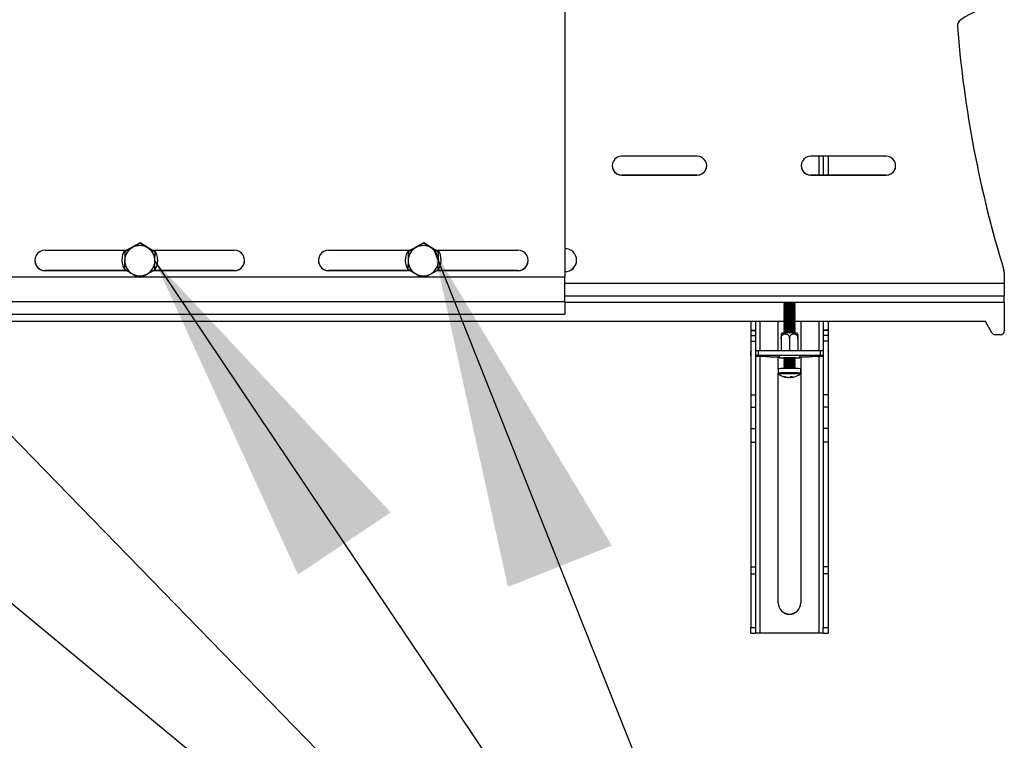
# Model space of a CAD drawing. Extents: x 5 to 292, y 5 to 205.
# Drawn here: x 177 to 195, y 165 to 177 of the extents above; entities that cross this region are included whole.
import ezdxf

# ---------------------------------------------------------------- set-up
doc = ezdxf.new("R2010")
doc.units = 0
doc.layers.get('0').update_dxf_attribs({"linetype": 'CONTINUOUS'})
doc.dimstyles.new('SLDDIMSTYLE0', dxfattribs={"dimtxt": 0.18, "dimasz": 6, "dimexe": 0, "dimexo": 0.0625, "dimgap": 0, "dimtad": 0, "dimtih": 1, "dimtoh": 1, "dimdec": 0, "dimrnd": 1e-09, "dimzin": 0, "dimtxsty": 'STANDARD', "dimsah": 1, "dimcen": 0.09, "dimazin": 3, "dimtfac": 6, "dimtdec": 0, "dimtofl": 0, "dimtmove": 0, "dimatfit": 3, "dimtolj": 1, "dimtzin": 0})

msp = doc.modelspace()

# ---------------------------------------------------------------- linework, layer by layer
at = {"color": 7, "linetype": 'CONTINUOUS'}
for p, q in [((186.97859, 178.46505), (186.97859, 172.95342)), ((193.90073, 177.38649), (193.90115, 177.376)), ((193.90115, 177.376), (193.90115, 177.37344)), ((189.31192, 175.08399), (187.97859, 175.08399)), ((192.64526, 175.08399), (191.31192, 175.08399)), ((191.45595, 175.08399), (191.45595, 174.75333)), ((191.53595, 175.08399), (191.53595, 174.75333)), ((191.61929, 175.08399), (191.61929, 174.75333)), ((187.97859, 174.75333), (187.97859, 174.75077)), ((189.31192, 174.75333), (187.97859, 174.75333)), ((187.97859, 174.75077), (189.31192, 174.75077)), ((189.31192, 174.75333), (189.31192, 174.75077)), ((191.31192, 174.75333), (191.31192, 174.75077)), ((192.64526, 174.75333), (191.31192, 174.75333)), ((191.31192, 174.75077), (192.64526, 174.75077)), ((192.64526, 174.75333), (192.64526, 174.75077)), ((179.48647, 173.55471), (179.21595, 173.40768)), ((179.48647, 173.55471), (179.48647, 173.54892)), ((179.74911, 173.39403), (179.48647, 173.55471)), ((184.48647, 173.55471), (184.21595, 173.40768)), ((184.48647, 173.55471), (184.48647, 173.54892)), ((184.74911, 173.39403), (184.48647, 173.55471)), ((177.81192, 173.43027), (179.25751, 173.43027)), ((179.21595, 173.40768), (179.20807, 173.09996)), ((179.21595, 173.40768), (179.21595, 173.40189)), ((179.68988, 173.43027), (181.14526, 173.43027)), ((179.74911, 173.39403), (179.74911, 173.38824)), ((182.81192, 173.43027), (184.25751, 173.43027)), ((184.21595, 173.40768), (184.20807, 173.09996)), ((184.21595, 173.40768), (184.21595, 173.40189)), ((184.68988, 173.43027), (186.14526, 173.43027)), ((184.74911, 173.39403), (184.74911, 173.38824)), ((179.16192, 173.25126), (179.16192, 173.24955)), ((179.79526, 173.24955), (179.79526, 173.25126)), ((184.16192, 173.25126), (184.16192, 173.24955)), ((184.79526, 173.24955), (184.79526, 173.25126)), ((177.81192, 173.06628), (177.81192, 173.06372)), ((179.25315, 173.06628), (177.81192, 173.06628)), ((179.25728, 173.06372), (177.81192, 173.06372)), ((179.20807, 173.09996), (179.20807, 173.09417)), ((181.14526, 173.06372), (179.7107, 173.06372)), ((181.14526, 173.06628), (179.73679, 173.06628)), ((181.14526, 173.06628), (181.14526, 173.06372)), ((182.81192, 173.06628), (182.81192, 173.06372)), ((184.25315, 173.06628), (182.81192, 173.06628)), ((184.25728, 173.06372), (182.81192, 173.06372)), ((184.20807, 173.09996), (184.20807, 173.09417)), ((186.14526, 173.06372), (184.7107, 173.06372)), ((186.14526, 173.06628), (184.73679, 173.06628)), ((186.14526, 173.06628), (186.14526, 173.06372)), ((194.7227, 173.07044), (194.7227, 173.073)), ((194.72859, 173.03382), (194.72859, 173.03126)), ((194.72859, 173.03126), (194.72859, 172.84306)), ((186.97859, 172.95342), (170.97859, 172.95342)), ((186.97859, 172.95086), (170.97859, 172.95086)), ((186.97859, 172.95086), (186.97859, 172.95342)), ((186.97859, 172.51733), (186.97859, 172.95086)), ((186.97859, 172.84306), (194.72859, 172.84306)), ((194.72859, 172.84306), (194.72859, 172.62382)), ((186.97859, 172.51733), (168.31675, 172.51733)), ((186.97859, 172.62382), (194.72859, 172.62382)), ((186.97859, 172.51733), (186.97859, 172.29809)), ((186.97859, 172.50982), (194.72859, 172.50982)), ((190.83923, 172.48741), (190.83923, 172.47996)), ((190.85775, 172.5004), (190.83928, 172.48748)), ((190.83928, 172.4799), (190.85768, 172.46702)), ((190.86363, 172.50101), (190.85775, 172.5004)), ((190.86363, 172.46768), (190.85775, 172.46708)), ((191.03918, 172.48748), (191.02071, 172.5004)), ((191.02079, 172.46702), (191.03918, 172.4799)), ((191.03923, 172.47996), (191.03923, 172.48741)), ((194.72859, 172.50982), (194.72859, 172.62382)), ((194.72859, 172.50982), (194.72859, 172.00165)), ((168.31675, 172.29809), (186.97859, 172.29809)), ((190.83923, 172.45409), (190.83923, 172.44664)), ((190.83923, 172.42076), (190.83923, 172.41331)), ((190.83923, 172.38743), (190.83923, 172.37999)), ((190.83923, 172.35411), (190.83923, 172.34666)), ((190.83923, 172.32078), (190.83923, 172.31334)), ((190.85775, 172.46708), (190.83928, 172.45415)), ((190.83928, 172.44657), (190.85768, 172.4337)), ((190.85775, 172.43375), (190.83928, 172.42083)), ((190.83928, 172.41325), (190.85768, 172.40037)), ((190.85775, 172.40043), (190.83928, 172.3875)), ((190.83928, 172.37992), (190.85768, 172.36705)), ((190.85775, 172.3671), (190.83928, 172.35417)), ((190.83928, 172.34659), (190.85768, 172.33372)), ((190.85775, 172.33378), (190.83928, 172.32085)), ((190.83928, 172.31327), (190.85768, 172.3004)), ((190.85775, 172.30045), (190.83928, 172.28752)), ((190.86363, 172.43435), (190.85775, 172.43375)), ((190.86363, 172.40103), (190.85775, 172.40043)), ((190.86363, 172.3677), (190.85775, 172.3671)), ((190.86363, 172.33438), (190.85775, 172.33378)), ((190.86363, 172.30105), (190.85775, 172.30045)), ((191.03918, 172.45415), (191.02071, 172.46708)), ((191.03918, 172.42083), (191.02071, 172.43375)), ((191.03918, 172.3875), (191.02071, 172.40043)), ((191.03918, 172.35417), (191.02071, 172.3671)), ((191.03918, 172.32085), (191.02071, 172.33378)), ((191.03918, 172.28752), (191.02071, 172.30045)), ((191.02079, 172.4337), (191.03918, 172.44657)), ((191.02079, 172.40037), (191.03918, 172.41325)), ((191.02079, 172.36705), (191.03918, 172.37992)), ((191.02079, 172.33372), (191.03918, 172.34659)), ((191.02079, 172.3004), (191.03918, 172.31327)), ((191.03923, 172.44664), (191.03923, 172.45409)), ((191.03923, 172.41331), (191.03923, 172.42076)), ((191.03923, 172.37999), (191.03923, 172.38743)), ((191.03923, 172.34666), (191.03923, 172.35411)), ((191.03923, 172.31334), (191.03923, 172.32078)), ((190.85601, 172.16826), (173.10106, 172.16826)), ((190.25929, 172.16826), (190.25929, 172.01706)), ((190.34262, 172.16826), (190.34262, 172.01706)), ((190.42262, 171.65388), (190.42262, 172.16826)), ((190.73929, 171.65388), (190.73929, 172.16826)), ((190.83923, 172.28746), (190.83923, 172.28001)), ((190.83923, 172.25413), (190.83923, 172.24668)), ((190.83923, 172.22081), (190.83923, 172.21336)), ((190.83923, 172.18748), (190.83923, 172.18003)), ((190.83923, 172.15415), (190.83923, 172.14671)), ((190.83923, 172.12083), (190.83923, 172.11338)), ((190.83928, 172.27994), (190.85768, 172.26707)), ((190.85775, 172.26712), (190.83928, 172.2542)), ((190.83928, 172.24662), (190.85768, 172.23374)), ((190.85775, 172.2338), (190.83928, 172.22087)), ((190.83928, 172.21329), (190.85768, 172.20042)), ((190.85775, 172.20047), (190.83928, 172.18755)), ((190.83928, 172.17997), (190.85768, 172.16709)), ((190.85775, 172.16715), (190.83928, 172.15422)), ((190.83928, 172.14664), (190.85768, 172.13377)), ((190.85775, 172.13382), (190.83928, 172.1209)), ((190.86363, 172.26773), (190.85775, 172.26712)), ((190.86363, 172.2344), (190.85775, 172.2338)), ((190.86363, 172.20108), (190.85775, 172.20047)), ((190.86363, 172.16775), (190.85775, 172.16715)), ((190.86363, 172.13442), (190.85775, 172.13382)), ((191.03918, 172.2542), (191.02071, 172.26712)), ((191.03918, 172.22087), (191.02071, 172.2338)), ((191.03918, 172.18755), (191.02071, 172.20047)), ((191.03918, 172.15422), (191.02071, 172.16715)), ((191.03918, 172.1209), (191.02071, 172.13382)), ((191.02079, 172.26707), (191.03918, 172.27994)), ((191.02079, 172.23374), (191.03918, 172.24662)), ((191.02079, 172.20042), (191.03918, 172.21329)), ((191.02079, 172.16709), (191.03918, 172.17997)), ((191.02079, 172.13377), (191.03918, 172.14664)), ((194.39526, 172.16826), (191.02245, 172.16826)), ((191.03923, 172.28001), (191.03923, 172.28746)), ((191.03923, 172.24668), (191.03923, 172.25413)), ((191.03923, 172.21336), (191.03923, 172.22081)), ((191.03923, 172.18003), (191.03923, 172.18748)), ((191.03923, 172.14671), (191.03923, 172.15415)), ((191.03923, 172.11338), (191.03923, 172.12083)), ((191.13929, 172.16826), (191.13929, 171.65388)), ((191.45595, 172.16826), (191.45595, 171.65388)), ((191.53595, 172.16826), (191.53595, 172.01706)), ((191.61929, 172.16826), (191.61929, 172.01706)), ((194.50939, 171.96858), (194.39526, 172.16826)), ((190.25929, 172.01706), (190.34262, 172.01706)), ((190.25929, 172.01706), (190.25929, 172.01007)), ((190.25929, 172.01007), (190.34262, 172.01007)), ((190.25929, 172.01007), (190.25929, 171.92025)), ((190.34262, 172.01706), (190.34262, 172.01007)), ((190.34262, 172.01007), (190.34262, 171.92025)), ((190.8013, 171.96328), (190.79226, 171.94599)), ((190.83923, 172.0875), (190.83923, 172.08006)), ((190.83923, 172.05418), (190.83923, 172.04673)), ((190.83923, 172.02085), (190.83923, 172.0134)), ((190.83923, 171.98753), (190.83923, 171.98008)), ((190.83928, 172.11332), (190.85768, 172.10044)), ((190.85775, 172.1005), (190.83928, 172.08757)), ((190.83928, 172.07999), (190.85768, 172.06712)), ((190.85775, 172.06717), (190.83928, 172.05424)), ((190.83928, 172.04666), (190.85768, 172.03379)), ((190.85775, 172.03385), (190.83928, 172.02092)), ((190.83928, 172.01334), (190.85768, 172.00047)), ((190.85775, 172.00052), (190.83928, 171.98759)), ((190.83928, 171.98001), (190.85768, 171.96714)), ((190.85775, 171.96719), (190.85546, 171.96559)), ((190.86363, 172.1011), (190.85775, 172.1005)), ((190.86363, 172.06777), (190.85775, 172.06717)), ((190.86363, 172.03445), (190.85775, 172.03385)), ((190.86363, 172.00112), (190.85775, 172.00052)), ((190.86363, 171.9678), (190.85775, 171.96719)), ((191.03918, 172.08757), (191.02071, 172.1005)), ((191.03918, 172.05424), (191.02071, 172.06717)), ((191.03918, 172.02092), (191.02071, 172.03385)), ((191.03918, 171.98759), (191.02071, 172.00052)), ((191.02301, 171.96559), (191.02071, 171.96719)), ((191.02079, 172.10044), (191.03918, 172.11332)), ((191.02079, 172.06712), (191.03918, 172.07999)), ((191.02079, 172.03379), (191.03918, 172.04666)), ((191.02079, 172.00047), (191.03918, 172.01334)), ((191.02079, 171.96714), (191.03918, 171.98001)), ((191.03923, 172.08006), (191.03923, 172.0875)), ((191.03923, 172.04673), (191.03923, 172.05418)), ((191.03923, 172.0134), (191.03923, 172.02085)), ((191.03923, 171.98008), (191.03923, 171.98753)), ((191.08629, 171.94582), (191.07716, 171.96328)), ((191.61929, 172.01706), (191.53595, 172.01706)), ((191.53595, 172.01706), (191.53595, 172.01007)), ((191.61929, 172.01007), (191.53595, 172.01007)), ((191.53595, 172.01007), (191.53595, 171.92025)), ((191.61929, 172.01706), (191.61929, 172.01007)), ((191.61929, 172.01007), (191.61929, 171.92025)), ((190.25929, 171.92025), (190.34262, 171.92025)), ((190.25929, 171.92025), (190.25929, 171.8223)), ((190.25929, 171.8223), (190.34262, 171.8223)), ((190.25929, 171.8223), (190.25929, 170.87428)), ((190.34262, 171.92025), (190.34262, 171.8223)), ((190.34262, 171.8223), (190.34262, 170.87428)), ((190.7909, 171.8651), (190.7909, 171.65388)), ((190.93923, 171.86694), (190.93923, 171.65388)), ((191.08757, 171.8651), (191.08757, 171.65388)), ((191.08757, 171.86141), (191.08757, 171.65388)), ((191.61929, 171.92025), (191.53595, 171.92025)), ((191.53595, 171.92025), (191.53595, 171.8223)), ((191.61929, 171.8223), (191.53595, 171.8223)), ((191.53595, 171.8223), (191.53595, 170.87428)), ((191.61929, 171.92025), (191.61929, 171.8223)), ((191.61929, 171.8223), (191.61929, 170.87428)), ((194.66192, 171.935), (194.56728, 171.935)), ((190.25262, 171.64599), (190.25262, 171.56268)), ((190.39262, 171.65101), (190.34262, 171.65101)), ((190.39262, 171.57056), (190.39262, 171.65388)), ((191.48595, 171.65388), (190.39262, 171.65388)), ((191.48595, 171.57056), (191.48595, 171.65388)), ((191.53595, 171.65101), (191.48595, 171.65101)), ((191.62595, 171.56268), (191.62595, 171.64599)), ((190.39262, 171.56769), (190.34262, 171.56769)), ((190.34262, 171.55766), (190.39262, 171.55766)), ((191.48595, 171.57056), (190.39262, 171.57056)), ((190.39262, 171.57056), (190.39262, 171.56769)), ((190.39262, 171.55766), (190.39262, 171.55479)), ((190.39262, 171.55479), (190.53198, 171.55103)), ((190.42262, 166.66922), (190.42262, 171.55398)), ((190.53198, 171.55103), (190.58001, 171.54836)), ((190.64467, 171.54727), (190.75423, 171.54727)), ((190.73929, 171.33406), (190.73929, 171.54727)), ((190.75423, 171.56332), (190.75423, 171.52666)), ((190.83923, 171.52097), (190.83923, 171.51352)), ((190.83923, 171.48764), (190.83923, 171.48019)), ((190.83923, 171.45432), (190.83923, 171.44687)), ((190.84918, 171.52796), (190.83928, 171.52103)), ((190.83928, 171.51345), (190.85768, 171.50058)), ((190.85775, 171.50064), (190.83928, 171.48771)), ((190.83928, 171.48013), (190.85768, 171.46726)), ((190.85775, 171.46731), (190.83928, 171.45438)), ((190.83928, 171.4468), (190.85768, 171.43393)), ((190.85775, 171.43398), (190.83928, 171.42106)), ((190.86363, 171.50124), (190.85775, 171.50064)), ((190.86363, 171.46791), (190.85775, 171.46731)), ((190.86363, 171.43459), (190.85775, 171.43398)), ((191.03918, 171.48771), (191.02071, 171.50064)), ((191.03918, 171.45438), (191.02071, 171.46731)), ((191.03918, 171.42106), (191.02071, 171.43398)), ((191.02079, 171.50058), (191.03918, 171.51345)), ((191.02079, 171.46726), (191.03918, 171.48013)), ((191.02079, 171.43393), (191.03918, 171.4468)), ((191.03918, 171.52103), (191.02929, 171.52796)), ((191.03923, 171.51352), (191.03923, 171.52097)), ((191.03923, 171.48019), (191.03923, 171.48764)), ((191.03923, 171.44687), (191.03923, 171.45432)), ((191.12423, 171.52666), (191.12423, 171.56332)), ((191.12423, 171.54727), (191.23396, 171.54727)), ((191.13929, 171.54727), (191.13929, 167.20238)), ((191.29863, 171.54836), (191.3466, 171.55103)), ((191.3466, 171.55103), (191.48595, 171.55479)), ((191.45595, 171.55398), (191.45595, 166.66922)), ((191.48595, 171.56769), (191.48595, 171.57056)), ((191.53595, 171.56769), (191.48595, 171.56769)), ((191.48595, 171.55766), (191.53595, 171.55766)), ((191.48595, 171.55479), (191.48595, 171.55766)), ((190.73923, 171.33395), (190.73923, 171.25959)), ((190.73929, 167.20238), (190.73929, 171.25836)), ((190.83923, 171.42099), (190.83923, 171.41354)), ((190.83923, 171.38767), (190.83923, 171.38022)), ((190.83923, 171.35434), (190.83923, 171.33768)), ((190.83928, 171.41348), (190.85768, 171.4006)), ((190.85775, 171.40066), (190.83928, 171.38773)), ((190.83928, 171.38015), (190.85768, 171.36728)), ((190.85775, 171.36733), (190.83928, 171.35441)), ((190.86363, 171.40126), (190.85775, 171.40066)), ((190.86363, 171.36793), (190.85775, 171.36733)), ((191.03918, 171.38773), (191.02071, 171.40066)), ((191.03918, 171.35441), (191.02071, 171.36733)), ((191.02079, 171.4006), (191.03918, 171.41348)), ((191.02079, 171.36728), (191.03918, 171.38015)), ((191.03923, 171.41354), (191.03923, 171.42099)), ((191.03923, 171.38022), (191.03923, 171.38767)), ((191.03923, 171.33768), (191.03923, 171.35434)), ((191.13923, 171.25959), (191.13923, 171.33395)), ((190.91461, 171.18151), (190.91481, 171.18357)), ((190.94931, 171.19075), (190.9497, 171.1812)), ((190.96385, 171.18196), (190.96218, 171.19913)), ((190.25929, 170.87428), (190.34262, 170.87428)), ((190.25929, 170.87428), (190.25929, 170.65601)), ((190.34262, 170.87428), (190.34262, 170.65601)), ((191.61929, 170.87428), (191.53595, 170.87428)), ((191.53595, 170.87428), (191.53595, 170.65601)), ((191.61929, 170.87428), (191.61929, 170.65601)), ((190.25929, 170.65601), (190.34262, 170.65601)), ((190.25929, 170.65601), (190.25929, 170.27967)), ((190.34262, 170.65601), (190.34262, 170.27967)), ((191.61929, 170.65601), (191.53595, 170.65601)), ((191.53595, 170.65601), (191.53595, 170.27967)), ((191.61929, 170.65601), (191.61929, 170.27967)), ((190.25929, 170.27967), (190.34262, 170.27967)), ((190.25929, 170.27967), (190.25929, 170.03744)), ((190.34262, 170.27967), (190.34262, 170.03744)), ((191.61929, 170.27967), (191.53595, 170.27967)), ((191.53595, 170.27967), (191.53595, 170.03744)), ((191.61929, 170.27967), (191.61929, 170.03744)), ((190.25929, 170.03744), (190.34262, 170.03744)), ((190.25929, 170.03744), (190.25929, 167.84028)), ((190.34262, 170.03744), (190.34262, 167.84028)), ((191.61929, 170.03744), (191.53595, 170.03744)), ((191.53595, 170.03744), (191.53595, 167.84028)), ((191.61929, 170.03744), (191.61929, 167.84028)), ((190.25929, 167.84028), (190.34262, 167.84028)), ((190.25929, 167.84028), (190.25929, 167.7178)), ((190.34262, 167.84028), (190.34262, 167.7178)), ((191.61929, 167.84028), (191.53595, 167.84028)), ((191.53595, 167.84028), (191.53595, 167.7178)), ((191.61929, 167.84028), (191.61929, 167.7178)), ((190.25929, 167.7178), (190.34262, 167.7178)), ((190.25929, 167.7178), (190.25929, 166.7676)), ((190.34262, 167.7178), (190.34262, 166.7676)), ((191.61929, 167.7178), (191.53595, 167.7178)), ((191.53595, 167.7178), (191.53595, 166.7676)), ((191.61929, 167.7178), (191.61929, 166.7676)), ((190.25929, 166.7676), (190.34262, 166.7676)), ((190.25929, 166.66644), (190.25929, 166.7676)), ((190.34262, 166.7676), (190.34262, 166.66644)), ((191.53595, 166.7676), (191.61929, 166.7676)), ((191.53595, 166.66644), (191.53595, 166.7676)), ((191.61929, 166.7676), (191.61929, 166.66644)), ((190.25929, 166.66644), (190.34262, 166.66644)), ((191.45595, 166.66922), (190.42262, 166.66922)), ((191.53595, 166.66644), (191.61929, 166.66644))]:
    msp.add_line(p, q, dxfattribs=at)
at = {"color": 7, "linetype": 'CONTINUOUS', "flags": 128}
for points in [[(190.84649, 172.48822), (190.83929, 172.48748), (190.83923, 172.48741)], [(190.84649, 172.48077), (190.83929, 172.48004), (190.83928, 172.4799)], [(190.84649, 172.45489), (190.83929, 172.45416), (190.83923, 172.45409)], [(190.84649, 172.42156), (190.83929, 172.42083), (190.83923, 172.42076)], [(190.84649, 172.38824), (190.83929, 172.38751), (190.83923, 172.38743)], [(190.84649, 172.35491), (190.83929, 172.35418), (190.83923, 172.35411)], [(190.84649, 172.32159), (190.83929, 172.32086), (190.83923, 172.32078)], [(190.84649, 172.44744), (190.83929, 172.44671), (190.83928, 172.44657)], [(190.84649, 172.41412), (190.83929, 172.41339), (190.83928, 172.41325)], [(190.84649, 172.38079), (190.83929, 172.38006), (190.83928, 172.37992)], [(190.84649, 172.34747), (190.83929, 172.34673), (190.83928, 172.34659)], [(190.84649, 172.31414), (190.83929, 172.31341), (190.83928, 172.31327)], [(190.84649, 172.28826), (190.83929, 172.28753), (190.83923, 172.28746)], [(190.84649, 172.25494), (190.83929, 172.2542), (190.83923, 172.25413)], [(190.84649, 172.22161), (190.83929, 172.22088), (190.83923, 172.22081)], [(190.84649, 172.18828), (190.83929, 172.18755), (190.83923, 172.18748)], [(190.84649, 172.15496), (190.83929, 172.15423), (190.83923, 172.15415)], [(190.84649, 172.12163), (190.83929, 172.1209), (190.83923, 172.12083)], [(190.84649, 172.28081), (190.83929, 172.28008), (190.83928, 172.27994)], [(190.84649, 172.24749), (190.83929, 172.24676), (190.83928, 172.24662)], [(190.84649, 172.21416), (190.83929, 172.21343), (190.83928, 172.21329)], [(190.84649, 172.18084), (190.83929, 172.18011), (190.83928, 172.17997)], [(190.84649, 172.14751), (190.83929, 172.14678), (190.83928, 172.14664)], [(190.84649, 172.08831), (190.83929, 172.08758), (190.83923, 172.0875)], [(190.84649, 172.05498), (190.83929, 172.05425), (190.83923, 172.05418)], [(190.84649, 172.02166), (190.83929, 172.02093), (190.83923, 172.02085)], [(190.84649, 171.98833), (190.83929, 171.9876), (190.83923, 171.98753)], [(190.84649, 172.11419), (190.83929, 172.11346), (190.83928, 172.11332)], [(190.84649, 172.08086), (190.83929, 172.08013), (190.83928, 172.07999)], [(190.84649, 172.04754), (190.83929, 172.0468), (190.83928, 172.04666)], [(190.84649, 172.01421), (190.83929, 172.01348), (190.83928, 172.01334)], [(190.84649, 171.98088), (190.83929, 171.98015), (190.83928, 171.98001)], [(190.25929, 171.56537), (190.2578, 171.56505), (190.25392, 171.56386), (190.25262, 171.56268), (190.25392, 171.56149), (190.2578, 171.5603), (190.25929, 171.55998)], [(190.84248, 171.52327), (190.80842, 171.52385), (190.77902, 171.52467), (190.76054, 171.52563), (190.75423, 171.52666), (190.76054, 171.52769), (190.77902, 171.52865), (190.80842, 171.52948), (190.84673, 171.53011), (190.89135, 171.53051), (190.93923, 171.53065), (190.98711, 171.53051), (191.03173, 171.53011), (191.07005, 171.52948), (191.09945, 171.52865), (191.11793, 171.52769), (191.12423, 171.52666), (191.11793, 171.52563), (191.09945, 171.52467), (191.09945, 171.52467)], [(190.84541, 171.52783), (190.83291, 171.52711), (190.83193, 171.52634), (190.84257, 171.52561), (190.84565, 171.52549)], [(190.84649, 171.52177), (190.83929, 171.52104), (190.83923, 171.52097)], [(190.84649, 171.48845), (190.83929, 171.48772), (190.83923, 171.48764)], [(190.84649, 171.45512), (190.83929, 171.45439), (190.83923, 171.45432)], [(190.84649, 171.51433), (190.83929, 171.51359), (190.83928, 171.51345)], [(190.84649, 171.481), (190.83929, 171.48027), (190.83928, 171.48013)], [(190.84649, 171.44767), (190.83929, 171.44694), (190.83928, 171.4468)], [(191.03282, 171.52549), (191.04069, 171.52585), (191.04752, 171.5266), (191.04263, 171.52736), (191.02652, 171.52804), (191.00096, 171.52858), (190.96871, 171.52891), (190.93326, 171.52899), (190.89847, 171.52882), (190.86808, 171.52842), (190.84541, 171.52783), (190.84541, 171.52783)], [(191.09945, 171.52467), (191.07005, 171.52385), (191.03599, 171.52327)], [(191.61929, 171.55998), (191.62077, 171.5603), (191.62466, 171.56149), (191.62595, 171.56268), (191.62466, 171.56386), (191.62077, 171.56505), (191.61929, 171.56537)], [(190.84649, 171.4218), (190.83929, 171.42106), (190.83923, 171.42099)], [(190.84649, 171.38847), (190.83929, 171.38774), (190.83923, 171.38767)], [(190.84649, 171.35514), (190.83929, 171.35441), (190.83923, 171.35434)], [(190.84649, 171.41435), (190.83929, 171.41362), (190.83928, 171.41348)], [(190.84649, 171.38102), (190.83929, 171.38029), (190.83928, 171.38015)], [(190.9497, 171.1812), (190.95948, 171.18188), (190.96382, 171.18229)]]:
    msp.add_lwpolyline(points, dxfattribs=at)
at = {"color": 7, "linetype": 'CONTINUOUS'}
for centre, radius, start, end in [((194.97203, 175.96567), 1.83367, 101.042862, 123.479959), ((194.03401, 177.38393), 0.13328, 123.476008, 184.514455), ((213.82667, 178.95035), 19.98762, 184.517667, 197.100556), ((213.82669, 178.94779), 19.98764, 184.517673, 197.10055), ((187.97855, 174.91738), 0.16661, 89.985688, 270.014312), ((189.31196, 174.91738), 0.16661, 269.985688, 90.014312), ((191.31188, 174.91738), 0.16661, 89.985688, 270.014312), ((192.6453, 174.91738), 0.16661, 269.985688, 90.014312), ((187.97856, 174.91997), 0.16664, 180.008545, 270.010236), ((189.31195, 174.91997), 0.16664, 269.989764, 359.991455), ((191.31189, 174.91997), 0.16664, 180.008545, 270.010236), ((192.64529, 174.91997), 0.16664, 269.989764, 359.991455), ((177.81187, 173.24699), 0.18327, 89.984886, 270.015114), ((179.47841, 173.24955), 0.31648, 145.179609, 215.386865), ((179.47841, 173.25126), 0.31649, 145.555164, 179.999333), ((179.47849, 173.24057), 0.26657, 118.520527, 178.528878), ((179.47859, 173.24043), 0.26674, 58.542709, 118.524381), ((179.4787, 173.24058), 0.26656, 358.535958, 58.545935), ((179.47877, 173.24955), 0.31648, 324.613142, 34.820385), ((179.47876, 173.25126), 0.31649, 0.000869, 34.444635), ((181.1453, 173.24699), 0.18327, 269.984886, 90.015114), ((182.81187, 173.24699), 0.18327, 89.984886, 270.015114), ((184.47841, 173.24955), 0.31648, 145.179671, 215.386802), ((184.47842, 173.25126), 0.31649, 145.555365, 179.999131), ((184.47849, 173.24057), 0.26657, 118.520527, 178.528878), ((184.47859, 173.24043), 0.26674, 58.542709, 118.524381), ((184.4787, 173.24058), 0.26656, 358.535958, 58.545935), ((184.47877, 173.24955), 0.31648, 324.613211, 34.820315), ((184.47877, 173.25126), 0.31649, 0.000667, 34.444836), ((186.1453, 173.24699), 0.18327, 269.984886, 90.015114), ((186.97862, 173.25122), 0.20497, 0.011603, 90.007178), ((177.81189, 173.24958), 0.1833, 180.009392, 270.009389), ((179.47848, 173.24061), 0.26656, 178.535958, 238.545935), ((179.47869, 173.24061), 0.26657, 298.520527, 358.528878), ((181.14529, 173.24958), 0.1833, 269.990611, 359.990608), ((182.81189, 173.24958), 0.1833, 180.009392, 270.009389), ((184.47848, 173.24061), 0.26656, 178.535958, 238.545935), ((184.47869, 173.24061), 0.26657, 298.520527, 358.528878), ((186.14529, 173.24958), 0.1833, 269.990611, 359.990608), ((186.97862, 173.25386), 0.20497, 269.992822, 359.988397), ((186.97863, 173.25129), 0.20496, 269.98987, 359.991349), ((179.47859, 173.24075), 0.26674, 238.542709, 298.524381), ((184.47859, 173.24075), 0.26674, 238.542709, 298.524381), ((194.59534, 173.03382), 0.13325, 0.000097, 17.100608), ((194.59534, 173.03126), 0.13325, 0.000097, 17.100608), ((190.93365, 170.28104), 2.2089, 87.260207, 92.261409), ((190.9331, 170.32648), 2.15603, 87.179744, 92.302417), ((190.93503, 170.63822), 1.86415, 87.365688, 92.195147), ((190.93503, 170.6049), 1.86415, 87.365688, 92.195147), ((190.93365, 170.24771), 2.2089, 87.260207, 92.261409), ((190.9331, 170.29316), 2.15603, 87.179744, 92.302417), ((190.93365, 170.21439), 2.2089, 87.260207, 92.261409), ((190.9331, 170.25983), 2.15603, 87.179744, 92.302417), ((190.93365, 170.18106), 2.2089, 87.260207, 92.261409), ((190.9331, 170.22651), 2.15603, 87.179744, 92.302417), ((190.93365, 170.14774), 2.2089, 87.260207, 92.261409), ((190.9331, 170.19318), 2.15603, 87.179744, 92.302417), ((190.93365, 170.11441), 2.2089, 87.260207, 92.261409), ((190.9331, 170.15986), 2.15603, 87.179744, 92.302417), ((190.93503, 170.57157), 1.86415, 87.365688, 92.195147), ((190.93503, 170.53825), 1.86415, 87.365688, 92.195147), ((190.93503, 170.50492), 1.86415, 87.365688, 92.195147), ((190.93503, 170.47159), 1.86415, 87.365688, 92.195147), ((190.93503, 170.43827), 1.86415, 87.365688, 92.195147), ((190.93365, 170.08109), 2.2089, 87.260207, 92.261409), ((190.9331, 170.12653), 2.15603, 87.179744, 92.302417), ((190.93365, 170.04776), 2.2089, 87.260207, 92.261409), ((190.9331, 170.0932), 2.15603, 87.179744, 92.302417), ((190.93365, 170.01444), 2.2089, 87.260207, 92.261409), ((190.9331, 170.05988), 2.15603, 87.179744, 92.302417), ((190.93365, 169.98111), 2.2089, 87.260207, 92.261409), ((190.9331, 170.02655), 2.15603, 87.179744, 92.302417), ((190.93365, 169.94778), 2.2089, 87.260207, 92.261409), ((190.9331, 169.99323), 2.15603, 87.179744, 92.302417), ((190.93365, 169.91446), 2.2089, 87.260207, 92.261409), ((190.93503, 170.40494), 1.86415, 87.365688, 92.195147), ((190.93503, 170.37162), 1.86415, 87.365688, 92.195147), ((190.93503, 170.33829), 1.86415, 87.365688, 92.195147), ((190.93503, 170.30497), 1.86415, 87.365688, 92.195147), ((190.93503, 170.27164), 1.86415, 87.365688, 92.195147), ((190.9393, 169.51099), 2.45617, 86.782389, 93.220779), ((190.9331, 169.9599), 2.15603, 87.179744, 92.302417), ((190.93365, 169.88113), 2.2089, 87.260207, 92.261409), ((190.9331, 169.92658), 2.15603, 87.179744, 92.302417), ((190.93365, 169.84781), 2.2089, 87.260207, 92.261409), ((190.9331, 169.89325), 2.15603, 87.179744, 92.302417), ((190.93365, 169.81448), 2.2089, 87.260207, 92.261409), ((190.9331, 169.85992), 2.15603, 87.179744, 92.302417), ((190.93365, 169.78116), 2.2089, 87.260207, 92.261409), ((190.9331, 169.8266), 2.15603, 87.179744, 92.302417), ((190.93503, 170.23832), 1.86415, 87.365688, 92.195147), ((190.93503, 170.20499), 1.86415, 87.365688, 92.195147), ((190.93503, 170.17166), 1.86415, 87.365688, 92.195147), ((190.93503, 170.13834), 1.86415, 87.365688, 92.195147), ((190.93503, 170.10501), 1.86415, 87.365688, 92.195147), ((194.56727, 172.00167), 0.06667, 209.757604, 270.003582), ((194.66193, 172.00166), 0.06666, 269.990611, 359.990608), ((190.26031, 171.63655), 0.01217, 94.814868, 129.163045), ((191.61827, 171.63655), 0.01217, 50.836997, 85.185067), ((190.63331, 172.79691), 1.24969, 267.555124, 270.52076), ((190.93923, 168.4512), 3.11762, 86.598058, 93.401942), ((190.93365, 169.3146), 2.2089, 87.260207, 92.261409), ((190.9331, 169.36004), 2.15603, 87.179744, 92.302417), ((190.93365, 169.28127), 2.2089, 87.260207, 92.261409), ((190.9331, 169.32672), 2.15603, 87.179744, 92.302417), ((190.93365, 169.24795), 2.2089, 87.260207, 92.261409), ((190.9331, 169.29339), 2.15603, 87.179744, 92.302417), ((190.93503, 169.63845), 1.86415, 87.365688, 92.195147), ((190.93503, 169.60513), 1.86415, 87.365688, 92.195147), ((190.93503, 169.5718), 1.86415, 87.365688, 92.195147), ((191.24532, 172.79691), 1.24969, 269.47924, 272.444876), ((190.93923, 168.12652), 3.21366, 86.43193, 93.56807), ((190.93924, 168.05183), 3.21399, 86.432391, 93.567801), ((190.93365, 169.21462), 2.2089, 87.260207, 92.261409), ((190.9331, 169.26006), 2.15603, 87.179744, 92.302417), ((190.93365, 169.1813), 2.2089, 87.260207, 92.261409), ((190.9331, 169.22674), 2.15603, 87.179744, 92.302417), ((190.93365, 169.14797), 2.2089, 87.260207, 92.261409), ((190.93503, 169.53848), 1.86415, 87.365688, 92.195147), ((190.93503, 169.50515), 1.86415, 87.365688, 92.195147), ((190.93923, 171.51391), 0.33333, 235.341066, 264.358398), ((190.93919, 168.3685), 2.87744, 86.222848, 93.775523), ((190.84178, 171.2568), 0.0594, 266.621913, 279.488646), ((190.93464, 171.46719), 0.28639, 250.339793, 265.990435), ((190.94965, 171.47809), 0.29657, 250.689386, 265.961264), ((190.91202, 171.25257), 0.07227, 283.390332, 312.411557), ((190.95513, 171.23418), 0.05326, 249.272801, 264.148114), ((190.98031, 171.55157), 0.35291, 266.825425, 272.180408), ((190.94961, 171.24184), 0.06156, 283.378213, 315.793085), ((190.94896, 171.46651), 0.28494, 272.995426, 281.568201), ((190.93923, 171.51391), 0.33333, 281.572934, 304.658934), ((190.93929, 167.20457), 0.2, 180.015114, 359.984886), ((190.93929, 167.20243), 0.2, 180.015114, 359.984886), ((190.40263, 165.88644), 0.78304, 88.53738, 94.395529), ((191.47594, 165.88644), 0.78304, 85.604471, 91.46262)]:
    msp.add_arc(centre, radius, start, end, dxfattribs=at)
for points, knots in [([(179.48647, 173.54892), (179.46451, 173.53681), (179.42017, 173.51237), (179.37434, 173.48739), (179.35121, 173.47479)], [0, 0, 0, 0, 0.49545796, 1, 1, 1, 1]), ([(179.61779, 173.46797), (179.61468, 173.46987), (179.59111, 173.4843), (179.54666, 173.51163), (179.50666, 173.53641), (179.48647, 173.54892)], [0, 0, 0, 0, 0.07008577, 0.53078224, 1, 1, 1, 1]), ([(184.48647, 173.54892), (184.46451, 173.53681), (184.42017, 173.51237), (184.37434, 173.48739), (184.35121, 173.47479)], [0, 0, 0, 0, 0.49545796, 1, 1, 1, 1]), ([(184.61779, 173.46797), (184.61468, 173.46987), (184.59111, 173.4843), (184.54666, 173.51163), (184.50666, 173.53641), (184.48647, 173.54892)], [0, 0, 0, 0, 0.07008577, 0.53078224, 1, 1, 1, 1]), ([(179.21595, 173.40189), (179.215, 173.36456), (179.2137, 173.31353), (179.21237, 173.26142), (179.21201, 173.24742)], [0, 0, 0, 0, 0.73136936, 1, 1, 1, 1]), ([(179.35121, 173.47479), (179.34801, 173.47305), (179.32373, 173.45986), (179.27795, 173.43511), (179.23674, 173.41303), (179.21595, 173.40189)], [0, 0, 0, 0, 0.07008577, 0.53078223, 1, 1, 1, 1]), ([(179.74911, 173.38824), (179.72778, 173.40112), (179.68474, 173.42711), (179.64024, 173.45427), (179.61779, 173.46797)], [0, 0, 0, 0, 0.49545796, 1, 1, 1, 1]), ([(179.74517, 173.23377), (179.74553, 173.24777), (179.74686, 173.29988), (179.74816, 173.35091), (179.74911, 173.38824)], [0, 0, 0, 0, 0.26863064, 1, 1, 1, 1]), ([(184.21595, 173.40189), (184.215, 173.36456), (184.2137, 173.31353), (184.21237, 173.26142), (184.21201, 173.24742)], [0, 0, 0, 0, 0.73136936, 1, 1, 1, 1]), ([(184.35121, 173.47479), (184.34801, 173.47305), (184.32373, 173.45986), (184.27795, 173.43511), (184.23674, 173.41303), (184.21595, 173.40189)], [0, 0, 0, 0, 0.07008577, 0.53078223, 1, 1, 1, 1]), ([(184.74911, 173.38824), (184.72778, 173.40112), (184.68474, 173.42711), (184.64024, 173.45427), (184.61779, 173.46797)], [0, 0, 0, 0, 0.495457964, 1, 1, 1, 1]), ([(184.74517, 173.23377), (184.74553, 173.24777), (184.74686, 173.29988), (184.74816, 173.35091), (184.74911, 173.38824)], [0, 0, 0, 0, 0.26863064, 1, 1, 1, 1]), ([(179.21201, 173.24742), (179.21102, 173.2088), (179.20968, 173.15679), (179.2084, 173.10699), (179.20807, 173.09417)], [0, 0, 0, 0, 0.74245238, 1, 1, 1, 1]), ([(179.74123, 173.08052), (179.74156, 173.09334), (179.74284, 173.14314), (179.74418, 173.19515), (179.74517, 173.23377)], [0, 0, 0, 0, 0.25754762, 1, 1, 1, 1]), ([(184.21201, 173.24742), (184.21102, 173.2088), (184.20968, 173.15679), (184.2084, 173.10699), (184.20807, 173.09417)], [0, 0, 0, 0, 0.74245238, 1, 1, 1, 1]), ([(184.74123, 173.08052), (184.74156, 173.09334), (184.74284, 173.14314), (184.74418, 173.19515), (184.74517, 173.23377)], [0, 0, 0, 0, 0.25754762, 1, 1, 1, 1]), ([(179.20807, 173.09417), (179.2294, 173.08095), (179.27244, 173.05427), (179.31694, 173.02698), (179.33939, 173.01322)], [0, 0, 0, 0, 0.49545796, 1, 1, 1, 1]), ([(179.33939, 173.01322), (179.3425, 173.01131), (179.36607, 172.9969), (179.39934, 172.97663), (179.42847, 172.95902), (179.43775, 172.95342)], [0, 0, 0, 0, 0.09394075, 0.71144365, 1, 1, 1, 1]), ([(179.50783, 172.95342), (179.51752, 172.95861), (179.54961, 172.97582), (179.58279, 172.99382), (179.60597, 173.00639)], [0, 0, 0, 0, 0.30158174, 1, 1, 1, 1]), ([(179.60597, 173.00639), (179.60917, 173.00814), (179.63345, 173.02134), (179.67923, 173.04635), (179.72044, 173.06906), (179.74123, 173.08052)], [0, 0, 0, 0, 0.07008577, 0.53078223, 1, 1, 1, 1]), ([(184.20807, 173.09417), (184.2294, 173.08095), (184.27244, 173.05427), (184.31694, 173.02698), (184.33939, 173.01322)], [0, 0, 0, 0, 0.49545796, 1, 1, 1, 1]), ([(184.33939, 173.01322), (184.3425, 173.01131), (184.36607, 172.9969), (184.39934, 172.97663), (184.42847, 172.95902), (184.43775, 172.95342)], [0, 0, 0, 0, 0.093940745, 0.71144365, 1, 1, 1, 1]), ([(184.50783, 172.95342), (184.51752, 172.95861), (184.54961, 172.97582), (184.58279, 172.99382), (184.60597, 173.00639)], [0, 0, 0, 0, 0.30158174, 1, 1, 1, 1]), ([(184.60597, 173.00639), (184.60917, 173.00814), (184.63345, 173.02134), (184.67923, 173.04635), (184.72044, 173.06906), (184.74123, 173.08052)], [0, 0, 0, 0, 0.07008577, 0.53078223, 1, 1, 1, 1]), ([(190.7909, 171.8651), (190.79172, 171.87459), (190.79336, 171.89359), (190.80606, 171.91888), (190.82469, 171.93822), (190.84804, 171.94959), (190.8735, 171.95161), (190.8982, 171.94379), (190.91911, 171.92692), (190.93359, 171.90313), (190.93884, 171.8818), (190.93916, 171.86965), (190.93923, 171.86694)], [0, 0, 0, 0, 0.10654558, 0.21309702, 0.31914767, 0.4265418, 0.53551045, 0.6454249, 0.75489948, 0.86289113, 0.9693541, 1, 1, 1, 1]), ([(190.7909, 171.9467), (190.7909, 171.94698), (190.7909, 171.94835), (190.7909, 171.94097), (190.7909, 171.92495), (190.7909, 171.90119), (190.7909, 171.87995), (190.7909, 171.86781), (190.7909, 171.8651)], [0, 0, 0, 0, 0.0591049, 0.28175356, 0.50351117, 0.72226488, 0.93792202, 1, 1, 1, 1]), ([(190.93923, 171.86694), (190.93924, 171.86756), (190.9393, 171.87752), (190.94258, 171.89685), (190.95505, 171.92138), (190.97398, 171.93988), (190.99456, 171.94898), (191.01649, 171.95138), (191.03868, 171.94679), (191.06111, 171.93222), (191.07787, 171.91006), (191.08641, 171.88632), (191.08725, 171.87096), (191.08757, 171.8651)], [0, 0, 0, 0, 0.00706492, 0.11236679, 0.21769411, 0.32376358, 0.43119202, 0.50005451, 0.60929656, 0.7185718, 0.82707259, 0.9339658, 1, 1, 1, 1]), ([(191.08757, 171.8651), (191.08757, 171.87456), (191.08757, 171.89349), (191.08757, 171.91832), (191.08757, 171.93696), (191.08757, 171.94746), (191.08757, 171.94853), (191.08757, 171.9398), (191.08757, 171.92214), (191.08757, 171.89781), (191.08757, 171.87628), (191.08757, 171.86413), (191.08757, 171.86141)], [0, 0, 0, 0, 0.10654558, 0.21309702, 0.31914767, 0.4265418, 0.53551045, 0.6454249, 0.75489948, 0.86289113, 0.9693541, 1, 1, 1, 1]), ([(190.73949, 171.25992), (190.7394, 171.25936), (190.73886, 171.25589), (190.74087, 171.25002), (190.74462, 171.24395), (190.74853, 171.24032), (190.75075, 171.2391), (190.75148, 171.2387)], [0, 0, 0, 0, 0.06469592, 0.39746673, 0.66244432, 0.88874574, 1, 1, 1, 1]), ([(191.12691, 171.23866), (191.12825, 171.23947), (191.13156, 171.24146), (191.13616, 171.24708), (191.1391, 171.25364), (191.1389, 171.25806), (191.13883, 171.25961)], [0, 0, 0, 0, 0.20156644, 0.49639505, 0.82306339, 1, 1, 1, 1])]:
    msp.add_open_spline(points, degree=3, knots=knots, dxfattribs=at)

# ---------------------------------------------------------------- leaders
for points in [[(169.60597, 177.96269), (189.88047, 157.1341)], [(169.61779, 173.49255), (189.65742, 156.89242)], [(184.67156, 173.42458), (190.88854, 157.78762)], [(179.74517, 173.23377), (190.31182, 157.48394)]]:
    msp.add_leader(points, dimstyle='SLDDIMSTYLE0', dxfattribs=at)

doc.saveas('drawing.dxf')
